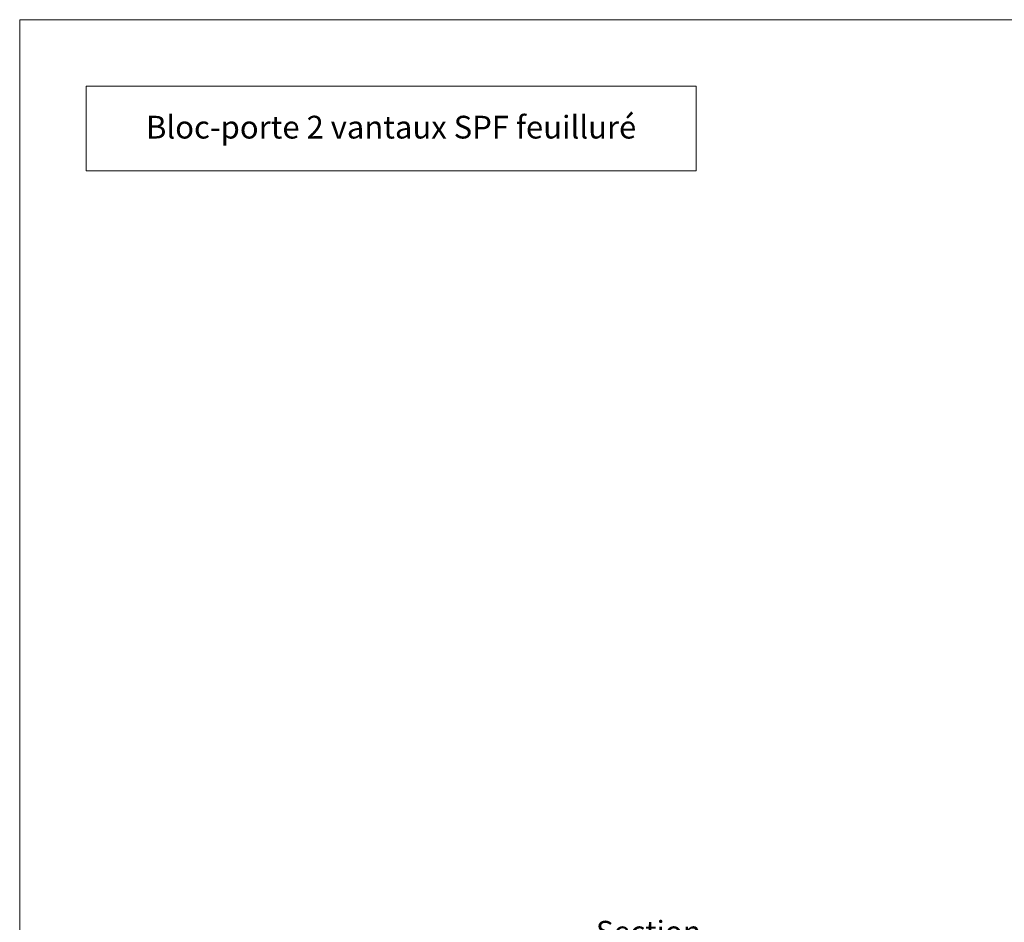
# Model space of a CAD drawing. Units: millimetres. Extents: x 0 to 5160, y 0 to 3563.
# Drawn here: x 0 to 1299, y 2372 to 3563 of the extents above; entities that cross this region are included whole.
import ezdxf

# ---------------------------------------------------------------- set-up
doc = ezdxf.new("R2010")
doc.units = ezdxf.units.MM
doc.header["$PDMODE"] = 2
doc.header["$PDSIZE"] = 10
doc.layers.add('#Cadre', color=30, linetype='Continuous', lineweight=15)
doc.layers.add('#Texte - cotation', color=3, linetype='Continuous', lineweight=0)
doc.styles.get("Standard").update_dxf_attribs({"font": 'arial.ttf'})
doc.styles.add('style1', font='FtraBk_.ttf', dxfattribs={"width": 0.97, "height": 3.5})
doc.dimstyles.new('MAL-ISO$0', dxfattribs={"dimtxt": 3, "dimasz": 3, "dimexe": 1, "dimexo": 1, "dimgap": 1.5, "dimtad": 1, "dimtxsty": 'Standard', "dimcen": 0, "dimclrd": 256, "dimclre": 256, "dimclrt": 3, "dimadec": 1, "dimazin": 2, "dimtp": 0.1, "dimtm": 0.1, "dimtfac": 0.71, "dimtmove": 0, "dimatfit": 3, "dimfxl": 1, "dimlwd": -1, "dimlwe": -1, "dimarcsym": 1})

# ---------------------------------------------------------------- blocks, each defined once
blk = doc.blocks.new('Feuille A4 portrait')
at = {"layer": '#Cadre', "color": 0}
blk.add_lwpolyline([(0, 0), (7313.5, 0), (7313.5, 5049.2), (0, 5049.2)], close=True, dxfattribs=at)
blk = doc.blocks.new('*D42')
at = {"layer": '#Texte - cotation', "transparency": 16777216}
for p, q in [((-2157, 2111), (-2157, 2148)), ((-2137, 2143), (-2059, 2143)), ((-2039, 2111), (-2039, 2148))]:
    blk.add_line(p, q, dxfattribs=at)
for points in [[(-2137, 2146.3), (-2137, 2139.7), (-2157, 2143)], [(-2059, 2146.3), (-2059, 2139.7), (-2039, 2143)]]:
    blk.add_solid(points, dxfattribs=at)
at = {"layer": 'Defpoints', "color": 0, "transparency": 16777216}
for p in [(-2039, 2143), (-2157, 2091), (-2039, 2091)]:
    blk.add_point(p, dxfattribs=at)
at = {"layer": '#Texte - cotation', "transparency": 16777216, "insert": (-2098, 2193.5), "char_height": 30, "attachment_point": 5}
blk.add_mtext('Section', dxfattribs=at)
blk = doc.blocks.new('wxgfjxyjdtyk')
at = {"layer": '#Texte - cotation'}
dim = blk.add_linear_dim(base=(-2039, 2143), p1=(-2157, 2091), p2=(-2039, 2091), text='Section', dimstyle='MAL-ISO$0', override={"dimtxt": 30, "dimasz": 20, "dimexe": 5, "dimexo": 20, "dimgap": 20, "dimdec": 0, "dimclrt": 256, "dimtmove": 2}, dxfattribs=at)
dim.commit()
dim.dimension.update_dxf_attribs({"geometry": '*D42', "text_midpoint": (-2098, 2193.5)})

msp = doc.modelspace()

# ---------------------------------------------------------------- linework, layer by layer
at = {"layer": '#Cadre'}
msp.add_lwpolyline([(87.6, 3363.3), (892.2, 3363.3), (892.2, 3475.1), (87.6, 3475.1)], close=True, dxfattribs=at)

# ---------------------------------------------------------------- block references
at = {"layer": '#Cadre', "color": 0, "xscale": 0.7056, "yscale": 0.7056, "zscale": 0.7056}
msp.add_blockref('Feuille A4 portrait', (0, 0), dxfattribs=at)
at = {"layer": '#Cadre', "xscale": 0.96, "yscale": 0.96, "zscale": 0.96}
msp.add_blockref('wxgfjxyjdtyk', (2843.4, 250.5), dxfattribs=at)

# ---------------------------------------------------------------- texts
at = {"layer": '#Texte - cotation', "insert": (87.6, 3436), "char_height": 30, "attachment_point": 1, "rotation": 360, "style": 'style1'}
msp.add_mtext_dynamic_manual_height_columns('\\pxqc;{\\fArial|b1|i1|c0|p34;Bloc-porte 2 vantaux SPF feuilluré}', width=804.605, gutter_width=17.5, heights=[0], dxfattribs=at)

doc.saveas('drawing.dxf')
